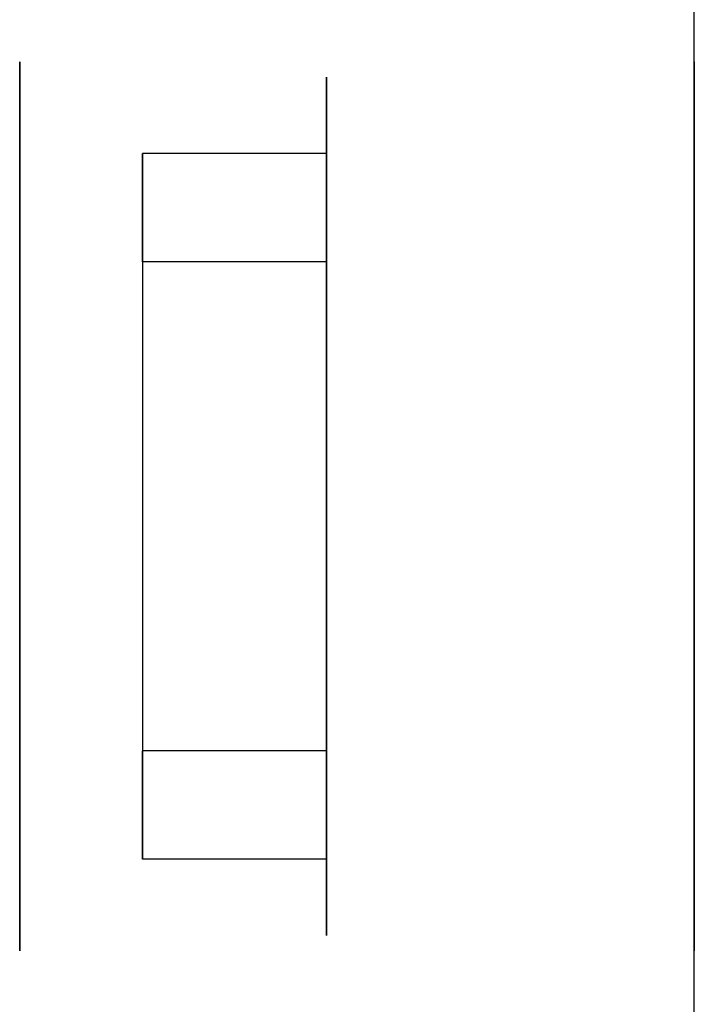
# Model space of a CAD drawing. Extents: x -83 to 107, y -21 to -4.
# Drawn here: x 1 to 1, y -19 to -19 of the extents above; entities that cross this region are included whole.
import ezdxf

# ---------------------------------------------------------------- set-up
doc = ezdxf.new("R2010")
doc.units = 0
doc.header["$LTSCALE"] = 0.01
doc.header["$MEASUREMENT"] = 0
doc.linetypes.add('ACAD_ISO02W100', pattern=[15, 12, -3])
doc.layers.get('0').update_dxf_attribs({"linetype": 'CONTINUOUS'})

# ---------------------------------------------------------------- blocks, each defined once
blk = doc.blocks.new('A$C0124305E')
at = {"extrusion": (0, 1, 0)}
blk.add_line((13.03707392700224, 0.5163240429121938, 1.23875428072975), (13.49376684038807, 0.5163240429121938, 1.23875428072975), dxfattribs=at)
for p, q in [((13.03707392700224, 0.5163240429121938, 1.23875428072975), (13.49376684038807, 0.5163240429121938, 1.23875428072975)), ((13.38331497358824, 0.4258370100173554, 1.097021997265183), (13.22992316462149, 0.272445201050596, 1.097021997265183)), ((13.38331497358824, 0.4258370100173554, 1.144266091753372), (13.22992316462149, 0.272445201050596, 1.144266091753372)), ((13.38331497358824, 0.4258370100173554, 1.144266091753372), (13.38331497358824, 0.4258370100173554, 1.097021997265183)), ((13.2577620142745, 0.244606351397584, 1.144266091753372), (13.41115382324126, 0.3979981603643399, 1.144266091753372)), ((13.41115382324126, 0.3979981603643399, 1.097021997265183), (13.2577620142745, 0.244606351397584, 1.097021997265183)), ((13.41115382324126, 0.3979981603643399, 1.144266091753372), (13.41115382324126, 0.3979981603643399, 1.097021997265183)), ((13.22992316462149, 0.272445201050596, 1.144266091753372), (13.22992316462149, 0.272445201050596, 1.097021997265183)), ((13.2577620142745, 0.244606351397584, 1.144266091753372), (13.2577620142745, 0.244606351397584, 1.097021997265183)), ((13.38331497358825, 0.1258370100173547, 1.144266091753372), (13.22992316462149, -0.0275547989494047, 1.144266091753372)), ((13.38331497358825, 0.1258370100173547, 1.097021997265183), (13.22992316462149, -0.0275547989494047, 1.097021997265183)), ((13.38331497358825, 0.1258370100173547, 1.144266091753372), (13.38331497358825, 0.1258370100173547, 1.097021997265183)), ((13.2577620142745, -0.0553936486024167, 1.144266091753372), (13.41115382324126, 0.0979981603643392, 1.144266091753372)), ((13.41115382324126, 0.0979981603643392, 1.097021997265183), (13.2577620142745, -0.0553936486024167, 1.097021997265183)), ((13.41115382324126, 0.0979981603643392, 1.144266091753372), (13.41115382324126, 0.0979981603643392, 1.097021997265183)), ((13.22992316462149, -0.0275547989494047, 1.144266091753372), (13.22992316462149, -0.0275547989494047, 1.097021997265183)), ((13.2577620142745, -0.0553936486024167, 1.144266091753372), (13.2577620142745, -0.0553936486024167, 1.097021997265183)), ((13.38331497358825, -0.174162989982646, 1.097021997265183), (13.22992316462149, -0.3275547989494019, 1.097021997265183)), ((13.38331497358825, -0.174162989982646, 1.144266091753372), (13.22992316462149, -0.3275547989494019, 1.144266091753372)), ((13.38331497358825, -0.174162989982646, 1.144266091753372), (13.38331497358825, -0.174162989982646, 1.097021997265183)), ((13.41115382324126, -0.202001839635658, 1.097021997265183), (13.2577620142745, -0.3553936486024174, 1.097021997265183)), ((13.2577620142745, -0.3553936486024174, 1.144266091753372), (13.41115382324126, -0.202001839635658, 1.144266091753372)), ((13.41115382324126, -0.202001839635658, 1.144266091753372), (13.41115382324126, -0.202001839635658, 1.097021997265183)), ((13.22992316462149, -0.3275547989494019, 1.144266091753372), (13.22992316462149, -0.3275547989494019, 1.097021997265183)), ((13.2577620142745, -0.3553936486024174, 1.144266091753372), (13.2577620142745, -0.3553936486024174, 1.097021997265183)), ((13.38331497358825, -0.4741629899826433, 1.144266091753372), (13.22992316462149, -0.6275547989494062, 1.144266091753372)), ((13.38331497358825, -0.4741629899826433, 1.097021997265183), (13.22992316462149, -0.6275547989494062, 1.097021997265183)), ((13.38331497358825, -0.4741629899826433, 1.144266091753372), (13.38331497358825, -0.4741629899826433, 1.097021997265183)), ((13.2577620142745, -0.6553936486024146, 1.144266091753372), (13.41115382324126, -0.5020018396356587, 1.144266091753372)), ((13.41115382324126, -0.5020018396356587, 1.097021997265183), (13.2577620142745, -0.6553936486024146, 1.097021997265183)), ((13.41115382324126, -0.5020018396356587, 1.144266091753372), (13.41115382324126, -0.5020018396356587, 1.097021997265183)), ((13.22992316462149, -0.6275547989494062, 1.144266091753372), (13.22992316462149, -0.6275547989494062, 1.097021997265183)), ((13.2577620142745, -0.6553936486024146, 1.144266091753372), (13.2577620142745, -0.6553936486024146, 1.097021997265183)), ((13.38331497358825, -0.7741629899826405, 1.097021997265183), (13.22992316462149, -0.9275547989494068, 1.097021997265183)), ((13.38331497358825, -0.7741629899826405, 1.144266091753372), (13.22992316462149, -0.9275547989494068, 1.144266091753372)), ((13.38331497358825, -0.7741629899826405, 1.144266091753372), (13.38331497358825, -0.7741629899826405, 1.097021997265183)), ((13.41115382324126, -0.8020018396356594, 1.097021997265183), (13.2577620142745, -0.9553936486024223, 1.097021997265183)), ((13.2577620142745, -0.9553936486024223, 1.144266091753372), (13.41115382324126, -0.8020018396356594, 1.144266091753372)), ((13.41115382324126, -0.8020018396356594, 1.144266091753372), (13.41115382324126, -0.8020018396356594, 1.097021997265183)), ((13.22992316462149, -0.9275547989494068, 1.144266091753372), (13.22992316462149, -0.9275547989494068, 1.097021997265183)), ((13.2577620142745, -0.9553936486024223, 1.144266091753372), (13.2577620142745, -0.9553936486024223, 1.097021997265183)), ((13.03707392700224, -1.045880681497256, 1.23875428072975), (13.49376684038807, -1.045880681497256, 1.23875428072975))]:
    blk.add_line(p, q)
at = {"extrusion": (0.707106781186548, -0.7071067811865471, 0)}
for p, q in [((13.38331497358824, 0.4258370100173554, 1.097021997265183), (13.22992316462149, 0.272445201050596, 1.097021997265183)), ((13.38331497358824, 0.4258370100173554, 1.144266091753372), (13.22992316462149, 0.272445201050596, 1.144266091753372)), ((13.38331497358824, 0.4258370100173554, 1.144266091753372), (13.38331497358824, 0.4258370100173554, 1.097021997265183)), ((13.22992316462149, 0.272445201050596, 1.144266091753372), (13.22992316462149, 0.272445201050596, 1.097021997265183)), ((13.38331497358825, 0.1258370100173547, 1.144266091753372), (13.22992316462149, -0.0275547989494047, 1.144266091753372)), ((13.38331497358825, 0.1258370100173547, 1.097021997265183), (13.22992316462149, -0.0275547989494047, 1.097021997265183)), ((13.38331497358825, 0.1258370100173547, 1.144266091753372), (13.38331497358825, 0.1258370100173547, 1.097021997265183)), ((13.22992316462149, -0.0275547989494047, 1.144266091753372), (13.22992316462149, -0.0275547989494047, 1.097021997265183)), ((13.38331497358825, -0.174162989982646, 1.144266091753372), (13.22992316462149, -0.3275547989494019, 1.144266091753372)), ((13.38331497358825, -0.174162989982646, 1.097021997265183), (13.22992316462149, -0.3275547989494019, 1.097021997265183)), ((13.38331497358825, -0.174162989982646, 1.144266091753372), (13.38331497358825, -0.174162989982646, 1.097021997265183)), ((13.22992316462149, -0.3275547989494019, 1.144266091753372), (13.22992316462149, -0.3275547989494019, 1.097021997265183)), ((13.38331497358825, -0.4741629899826433, 1.097021997265183), (13.22992316462149, -0.6275547989494062, 1.097021997265183)), ((13.38331497358825, -0.4741629899826433, 1.144266091753372), (13.22992316462149, -0.6275547989494062, 1.144266091753372)), ((13.38331497358825, -0.4741629899826433, 1.144266091753372), (13.38331497358825, -0.4741629899826433, 1.097021997265183)), ((13.22992316462149, -0.6275547989494062, 1.144266091753372), (13.22992316462149, -0.6275547989494062, 1.097021997265183)), ((13.38331497358825, -0.7741629899826405, 1.144266091753372), (13.22992316462149, -0.9275547989494068, 1.144266091753372)), ((13.38331497358825, -0.7741629899826405, 1.097021997265183), (13.22992316462149, -0.9275547989494068, 1.097021997265183)), ((13.38331497358825, -0.7741629899826405, 1.144266091753372), (13.38331497358825, -0.7741629899826405, 1.097021997265183)), ((13.22992316462149, -0.9275547989494068, 1.144266091753372), (13.22992316462149, -0.9275547989494068, 1.097021997265183))]:
    blk.add_line(p, q, dxfattribs=at)
at = {"extrusion": (-0.707106781186548, 0.7071067811865471, 0)}
for p, q in [((13.41115382324126, 0.3979981603643399, 1.097021997265183), (13.2577620142745, 0.244606351397584, 1.097021997265183)), ((13.2577620142745, 0.244606351397584, 1.144266091753372), (13.41115382324126, 0.3979981603643399, 1.144266091753372)), ((13.41115382324126, 0.3979981603643399, 1.144266091753372), (13.41115382324126, 0.3979981603643399, 1.097021997265183)), ((13.2577620142745, 0.244606351397584, 1.144266091753372), (13.2577620142745, 0.244606351397584, 1.097021997265183)), ((13.2577620142745, -0.0553936486024167, 1.144266091753372), (13.41115382324126, 0.0979981603643392, 1.144266091753372)), ((13.41115382324126, 0.0979981603643392, 1.097021997265183), (13.2577620142745, -0.0553936486024167, 1.097021997265183)), ((13.41115382324126, 0.0979981603643392, 1.144266091753372), (13.41115382324126, 0.0979981603643392, 1.097021997265183)), ((13.2577620142745, -0.0553936486024167, 1.144266091753372), (13.2577620142745, -0.0553936486024167, 1.097021997265183)), ((13.41115382324126, -0.202001839635658, 1.097021997265183), (13.2577620142745, -0.3553936486024174, 1.097021997265183)), ((13.2577620142745, -0.3553936486024174, 1.144266091753372), (13.41115382324126, -0.202001839635658, 1.144266091753372)), ((13.41115382324126, -0.202001839635658, 1.144266091753372), (13.41115382324126, -0.202001839635658, 1.097021997265183)), ((13.2577620142745, -0.3553936486024174, 1.144266091753372), (13.2577620142745, -0.3553936486024174, 1.097021997265183)), ((13.41115382324126, -0.5020018396356587, 1.097021997265183), (13.2577620142745, -0.6553936486024146, 1.097021997265183)), ((13.2577620142745, -0.6553936486024146, 1.144266091753372), (13.41115382324126, -0.5020018396356587, 1.144266091753372)), ((13.41115382324126, -0.5020018396356587, 1.144266091753372), (13.41115382324126, -0.5020018396356587, 1.097021997265183)), ((13.2577620142745, -0.6553936486024146, 1.144266091753372), (13.2577620142745, -0.6553936486024146, 1.097021997265183)), ((13.41115382324126, -0.8020018396356594, 1.097021997265183), (13.2577620142745, -0.9553936486024223, 1.097021997265183)), ((13.2577620142745, -0.9553936486024223, 1.144266091753372), (13.41115382324126, -0.8020018396356594, 1.144266091753372)), ((13.41115382324126, -0.8020018396356594, 1.144266091753372), (13.41115382324126, -0.8020018396356594, 1.097021997265183)), ((13.2577620142745, -0.9553936486024223, 1.144266091753372), (13.2577620142745, -0.9553936486024223, 1.097021997265183))]:
    blk.add_line(p, q, dxfattribs=at)
at = {"extrusion": (0, -1, 0)}
blk.add_line((13.03707392700224, -1.045880681497256, 1.23875428072975), (13.49376684038807, -1.045880681497256, 1.23875428072975), dxfattribs=at)
at = {"extrusion": (0, 0, -1)}
for centre, radius in [((-13.32053849393137, 0.3352216807074679, -1.23875428072975), 0.1141732283464583), ((-13.32053849393137, 0.3352216807074679, -1.065525934273054), 0.1141732283464583), ((-13.32053849393137, 0.3352216807074679, -1.065525934273054), 0.1102362204724418), ((-13.32053849393137, 0.0352216807074672, -1.065525934273054), 0.1141732283464583), ((-13.32053849393137, 0.0352216807074672, -1.23875428072975), 0.1141732283464583), ((-13.32053849393137, 0.0352216807074672, -1.065525934273054), 0.1102362204724418), ((-13.32053849393137, -0.2647783192925335, -1.065525934273054), 0.1141732283464583), ((-13.32053849393137, -0.2647783192925335, -1.23875428072975), 0.1141732283464583), ((-13.32053849393137, -0.2647783192925335, -1.065525934273054), 0.1102362204724418), ((-13.32053849393137, -0.5647783192925308, -1.065525934273054), 0.1141732283464583), ((-13.32053849393137, -0.5647783192925308, -1.23875428072975), 0.1141732283464583), ((-13.32053849393137, -0.5647783192925308, -1.065525934273054), 0.1102362204724418), ((-13.32053849393137, -0.8647783192925314, -1.065525934273054), 0.1141732283464583), ((-13.32053849393137, -0.8647783192925314, -1.23875428072975), 0.1141732283464583), ((-13.32053849393137, -0.8647783192925314, -1.065525934273054), 0.1102362204724418)]:
    blk.add_circle(centre, radius, dxfattribs=at)
for centre, radius in [((13.32053849393137, 0.3352216807074679, 1.065525934273054), 0.1141732283464583), ((13.32053849393137, 0.3352216807074679, 1.23875428072975), 0.1141732283464583), ((13.32053849393137, 0.3352216807074679, 1.065525934273054), 0.1102362204724418), ((13.32053849393137, 0.0352216807074672, 1.065525934273054), 0.1141732283464583), ((13.32053849393137, 0.0352216807074672, 1.23875428072975), 0.1141732283464583), ((13.32053849393137, 0.0352216807074672, 1.065525934273054), 0.1102362204724418), ((13.32053849393137, -0.2647783192925335, 1.23875428072975), 0.1141732283464583), ((13.32053849393137, -0.2647783192925335, 1.065525934273054), 0.1141732283464583), ((13.32053849393137, -0.2647783192925335, 1.065525934273054), 0.1102362204724418), ((13.32053849393137, -0.5647783192925308, 1.065525934273054), 0.1141732283464583), ((13.32053849393137, -0.5647783192925308, 1.23875428072975), 0.1141732283464583), ((13.32053849393137, -0.5647783192925308, 1.065525934273054), 0.1102362204724418), ((13.32053849393137, -0.8647783192925314, 1.23875428072975), 0.1141732283464583), ((13.32053849393137, -0.8647783192925314, 1.065525934273054), 0.1141732283464583), ((13.32053849393137, -0.8647783192925314, 1.065525934273054), 0.1102362204724418)]:
    blk.add_circle(centre, radius)
for centre, start, end in [((-13.32053849393137, 0.3352216807074679, -1.144266091753372), 325.2865606114748, 124.7134393885255), ((-13.32053849393137, 0.3352216807074679, -1.097021997265183), 124.7134393885255, 145.286560611476), ((-13.32053849393137, 0.3352216807074679, -1.144266091753372), 145.2865606114749, 304.7134393885256), ((-13.32053849393137, 0.3352216807074679, -1.097021997265183), 304.7134393885256, 325.2865606114748), ((-13.32053849393137, 0.0352216807074672, -1.144266091753372), 325.2865606114748, 124.7134393885259), ((-13.32053849393137, 0.0352216807074672, -1.097021997265183), 124.7134393885255, 145.2865606114754), ((-13.32053849393137, 0.0352216807074672, -1.144266091753372), 145.2865606114749, 304.7134393885261), ((-13.32053849393137, 0.0352216807074672, -1.097021997265183), 304.7134393885256, 325.2865606114748), ((-13.32053849393137, -0.2647783192925335, -1.144266091753372), 325.2865606114763, 124.7134393885259), ((-13.32053849393137, -0.2647783192925335, -1.097021997265183), 124.7134393885255, 145.2865606114741), ((-13.32053849393137, -0.2647783192925335, -1.144266091753372), 145.2865606114733, 304.7134393885261), ((-13.32053849393137, -0.2647783192925335, -1.097021997265183), 304.7134393885256, 325.2865606114763), ((-13.32053849393137, -0.5647783192925308, -1.144266091753372), 325.2865606114732, 124.7134393885259), ((-13.32053849393137, -0.5647783192925308, -1.097021997265183), 124.7134393885255, 145.2865606114754), ((-13.32053849393137, -0.5647783192925308, -1.144266091753372), 145.2865606114749, 304.7134393885261), ((-13.32053849393137, -0.5647783192925308, -1.097021997265183), 304.7134393885256, 325.2865606114732), ((-13.32053849393137, -0.8647783192925314, -1.144266091753372), 325.2865606114736, 124.7134393885245), ((-13.32053849393137, -0.8647783192925314, -1.097021997265183), 124.7134393885245, 145.2865606114754), ((-13.32053849393137, -0.8647783192925314, -1.144266091753372), 145.2865606114749, 304.7134393885238), ((-13.32053849393137, -0.8647783192925314, -1.097021997265183), 304.7134393885238, 325.2865606114736)]:
    blk.add_arc(centre, 0.1102362204724418, start, end, dxfattribs=at)
for centre, start, end in [((13.32053849393137, 0.3352216807074679, 1.144266091753372), 55.28656061147439, 214.713439388525), ((13.32053849393137, 0.3352216807074679, 1.097021997265183), 34.71343938852394, 55.28656061147439), ((13.32053849393137, 0.3352216807074679, 1.144266091753372), 235.2865606114739, 34.71343938852488), ((13.32053849393137, 0.3352216807074679, 1.097021997265183), 214.713439388525, 235.2865606114739), ((13.32053849393137, 0.0352216807074672, 1.144266091753372), 55.28656061147394, 214.713439388525), ((13.32053849393137, 0.0352216807074672, 1.097021997265183), 34.71343938852427, 55.28656061147439), ((13.32053849393137, 0.0352216807074672, 1.144266091753372), 235.2865606114736, 34.71343938852501), ((13.32053849393137, 0.0352216807074672, 1.097021997265183), 214.713439388525, 235.2865606114739), ((13.32053849393137, -0.2647783192925335, 1.144266091753372), 55.28656061147394, 214.7134393885234), ((13.32053849393137, -0.2647783192925335, 1.097021997265183), 34.71343938852582, 55.28656061147439), ((13.32053849393137, -0.2647783192925335, 1.144266091753372), 235.2865606114736, 34.71343938852651), ((13.32053849393137, -0.2647783192925335, 1.097021997265183), 214.7134393885234, 235.2865606114739), ((13.32053849393137, -0.5647783192925308, 1.144266091753372), 55.28656061147394, 214.7134393885265), ((13.32053849393137, -0.5647783192925308, 1.097021997265183), 34.71343938852427, 55.28656061147439), ((13.32053849393137, -0.5647783192925308, 1.144266091753372), 235.2865606114736, 34.71343938852501), ((13.32053849393137, -0.5647783192925308, 1.097021997265183), 214.7134393885265, 235.2865606114739), ((13.32053849393137, -0.8647783192925314, 1.144266091753372), 55.2865606114754, 214.7134393885262), ((13.32053849393137, -0.8647783192925314, 1.097021997265183), 34.71343938852427, 55.2865606114754), ((13.32053849393137, -0.8647783192925314, 1.144266091753372), 235.2865606114761, 34.71343938852501), ((13.32053849393137, -0.8647783192925314, 1.097021997265183), 214.7134393885262, 235.2865606114761)]:
    blk.add_arc(centre, 0.1102362204724418, start, end)

msp = doc.modelspace()

# ---------------------------------------------------------------- block references
at = {"linetype": 'ACAD_ISO02W100', "extrusion": (1, 0, 0), "xscale": 0.5, "yscale": 0.5, "zscale": 0.5}
msp.add_blockref('A$C0124305E', (-25.55106756670726, -0.8171472527799473, 0.1993935504158491), dxfattribs=at)

doc.saveas('drawing.dxf')
